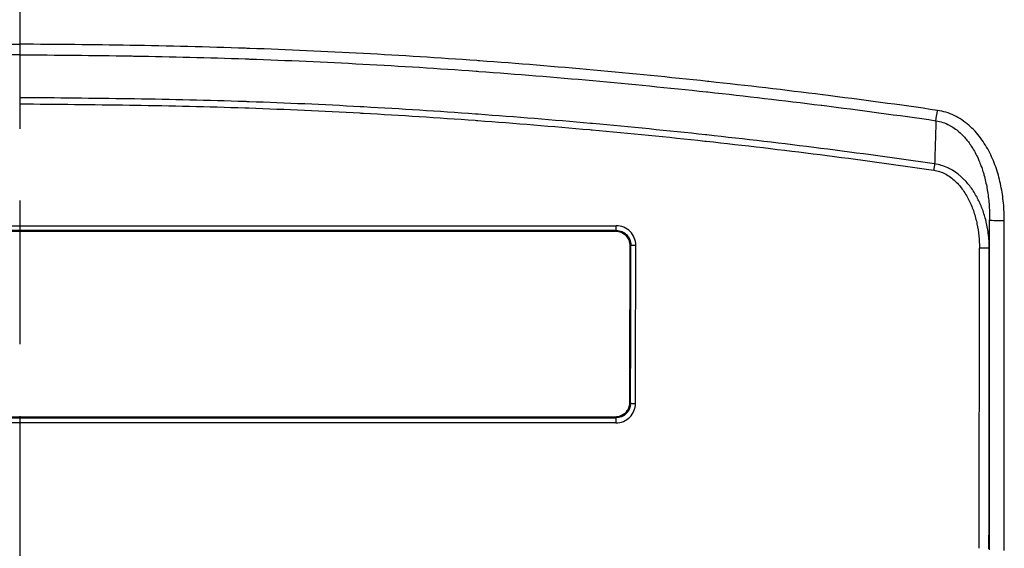
# Model space of a CAD drawing. Units: millimetres. Extents: x 29 to 2385, y 16 to 1140.
# Drawn here: x 1256 to 1307, y 606 to 633 of the extents above; entities that cross this region are included whole.
import ezdxf

# ---------------------------------------------------------------- set-up
doc = ezdxf.new("R2010")
doc.units = ezdxf.units.MM
doc.header["$LTSCALE"] = 2
doc.linetypes.add('CHAIN', pattern=[0.3543, 0.2362, -0.0295, 0.0591, -0.0295])
for name, color, linetype, lineweight in [('Section Line (ISO)', 7, 'CHAIN', 25), ('Visible (ISO)', 7, 'Continuous', 35), ('Visible Narrow (ISO)', 7, 'Continuous', 25)]:
    doc.layers.add(name, color=color, linetype=linetype, lineweight=lineweight)

# ---------------------------------------------------------------- blocks, each defined once
blk = doc.blocks.new('2dTransSection0')
at = {"layer": 'Section Line (ISO)', "linetype": 'CHAIN', "ltscale": 15.825742}
blk.add_line((123.228, 213.186), (123.228, 142.294), dxfattribs=at)

msp = doc.modelspace()

# ---------------------------------------------------------------- linework, layer by layer
at = {"layer": 'Visible (ISO)'}
for p, q in [((1224.901, 622.081), (1286.92, 622.081)), ((1286.899, 612.409), (1224.921, 612.409))]:
    msp.add_line(p, q, dxfattribs=at)
msp.add_ellipse((1211.371, 675.466), major_axis=(0, -1457.048), ratio=0.052408, start_param=1.528027, end_param=1.533625, dxfattribs=at)
for points, knots in [([(1286.92, 622.081), (1287.015, 622.081), (1287.117, 622.062), (1287.305, 621.984), (1287.39, 621.925), (1287.526, 621.789), (1287.584, 621.703), (1287.661, 621.515), (1287.679, 621.414), (1287.679, 621.319)], [-0.2302495, -0.2302495, -0.2302495, -0.2302495, -0.2015496, -0.2015496, -0.1728498, -0.1728498, -0.1440662, -0.1440662, -0.115492, -0.115492, -0.115492, -0.115492]), ([(1287.662, 613.168), (1287.662, 613.073), (1287.643, 612.972), (1287.565, 612.785), (1287.507, 612.699), (1287.371, 612.564), (1287.285, 612.506), (1287.097, 612.428), (1286.995, 612.409), (1286.899, 612.409)], [-0.1146705, -0.1146705, -0.1146705, -0.1146705, -0.0861805, -0.0861805, -0.0574818, -0.0574818, -0.0287409, -0.0287409, 0, 0, 0, 0])]:
    msp.add_open_spline(points, degree=3, knots=knots, dxfattribs=at)
at = {"layer": 'Visible Narrow (ISO)'}
for p, q in [((1255.91, 631.811), (1255.91, 631.26)), ((1255.91, 631.26), (1255.91, 629.029)), ((1224.86, 622.367), (1286.961, 622.367)), ((1286.961, 622.122), (1224.86, 622.122)), ((1286.961, 622.122), (1286.92, 622.081)), ((1286.961, 622.122), (1286.961, 622.367)), ((1287.679, 621.319), (1287.72, 621.359)), ((1287.703, 613.127), (1287.662, 613.168)), ((1224.881, 612.369), (1286.939, 612.369)), ((1286.899, 612.409), (1286.939, 612.369)), ((1286.939, 612.369), (1286.939, 612.104)), ((1286.939, 612.104), (1224.881, 612.104))]:
    msp.add_line(p, q, dxfattribs=at)
for centre, major_axis, ratio, start_param, end_param in [((1303.672, 628.394), (0.109, 0.754), 0.004622, 3.872739, 4.680471), ((1303.479, 625.242), (0.073, 0.503), 0.004965, 0.827855, 1.536716), ((1280.925, 675.466), (0, -1459.842), 0.017455, 1.522846, 1.534619), ((1307.152, 622.664), (-0.762, 0), 0.03617, 0.017465, 1.570819), ((1281.687, 675.466), (0, 1460.604), 0.017446, 4.664439, 4.676211), ((1211.372, 675.466), (0, -1457.81), 0.052408, 1.528021, 1.533673), ((1287.974, 621.359), (-0.254, 0), 0.037115, 0.052396, 1.570869), ((1211.626, 675.466), (0, 1458.064), 0.052399, 4.669614, 4.675265), ((1280.417, 675.466), (0, 1458.064), 0.017461, 4.664439, 4.675167), ((1305.859, 621.187), (0.508, 0), 0.037214, 0.017465, 1.570821), ((1280.925, 675.466), (0, -1458.572), 0.017455, 1.522846, 1.533574), ((1287.956, 613.127), (-0.254, 0.001), 0.042762, 0.052408, 1.570892)]:
    msp.add_ellipse(centre, major_axis=major_axis, ratio=ratio, start_param=start_param, end_param=end_param, dxfattribs=at)
for points, knots in [([(1208.149, 628.369), (1210.127, 628.656), (1212.106, 628.922), (1214.088, 629.171), (1214.1, 629.172), (1214.112, 629.174), (1214.125, 629.176), (1216.094, 629.423), (1218.066, 629.654), (1220.039, 629.867), (1220.064, 629.87), (1220.088, 629.872), (1220.113, 629.875), (1224.06, 630.301), (1228.016, 630.659), (1231.974, 630.946), (1232.023, 630.949), (1232.072, 630.953), (1232.121, 630.956), (1236.055, 631.239), (1239.992, 631.452), (1243.933, 631.59), (1244.005, 631.592), (1244.078, 631.595), (1244.151, 631.597), (1246.157, 631.666), (1248.165, 631.716), (1250.173, 631.75), (1252.085, 631.782), (1253.997, 631.801), (1255.91, 631.811)], [0, 0, 0, 0, 0.00599195, 0.00599195, 0.00599195, 0.00602885, 0.00602885, 0.00602885, 0.0119839, 0.0119839, 0.0119839, 0.01205768, 0.01205768, 0.01205768, 0.02396781, 0.02396781, 0.02396781, 0.02411496, 0.02411496, 0.02411496, 0.03595171, 0.03595171, 0.03595171, 0.03617018, 0.03617018, 0.03617018, 0.04219692, 0.04219692, 0.04219692, 0.04793562, 0.04793562, 0.04793562, 0.04793562]), ([(1303.672, 628.369), (1301.694, 628.656), (1299.715, 628.922), (1297.733, 629.171), (1297.721, 629.172), (1297.708, 629.174), (1297.696, 629.176), (1295.727, 629.423), (1293.755, 629.654), (1291.781, 629.867), (1291.757, 629.87), (1291.733, 629.872), (1291.708, 629.875), (1287.761, 630.301), (1283.805, 630.659), (1279.846, 630.946), (1279.797, 630.949), (1279.749, 630.953), (1279.7, 630.956), (1275.765, 631.239), (1271.829, 631.452), (1267.888, 631.59), (1267.815, 631.592), (1267.743, 631.595), (1267.67, 631.597), (1265.664, 631.666), (1263.656, 631.716), (1261.648, 631.75), (1259.736, 631.782), (1257.823, 631.801), (1255.91, 631.811)], [0, 0, 0, 0, 0.00599195, 0.00599195, 0.00599195, 0.00602885, 0.00602885, 0.00602885, 0.0119839, 0.0119839, 0.0119839, 0.01205768, 0.01205768, 0.01205768, 0.02396781, 0.02396781, 0.02396781, 0.02411496, 0.02411496, 0.02411496, 0.03595171, 0.03595171, 0.03595171, 0.03617018, 0.03617018, 0.03617018, 0.04219692, 0.04219692, 0.04219692, 0.04793562, 0.04793562, 0.04793562, 0.04793562]), ([(1255.91, 631.26), (1254.002, 631.251), (1252.091, 631.233), (1250.182, 631.201), (1250.098, 631.199), (1250.014, 631.198), (1249.929, 631.196), (1248.008, 631.162), (1246.089, 631.114), (1244.17, 631.048), (1244.098, 631.045), (1244.025, 631.043), (1243.953, 631.04), (1240.019, 630.903), (1236.089, 630.692), (1232.161, 630.411), (1232.112, 630.407), (1232.063, 630.404), (1232.014, 630.4), (1228.062, 630.115), (1224.113, 629.758), (1220.172, 629.333), (1220.148, 629.33), (1220.123, 629.327), (1220.099, 629.325), (1218.128, 629.112), (1216.16, 628.882), (1214.193, 628.635), (1214.181, 628.634), (1214.169, 628.632), (1214.157, 628.631), (1212.179, 628.383), (1210.202, 628.117), (1208.228, 627.832)], [-0.00000006, -0.00000006, -0.00000006, -0.00000006, 0.00572506, 0.00572506, 0.00572506, 0.00597758, 0.00597758, 0.00597758, 0.0117377, 0.0117377, 0.0117377, 0.01195521, 0.01195521, 0.01195521, 0.02376341, 0.02376341, 0.02376341, 0.02391048, 0.02391048, 0.02391048, 0.03579212, 0.03579212, 0.03579212, 0.03586575, 0.03586575, 0.03586575, 0.04180696, 0.04180696, 0.04180696, 0.04184339, 0.04184339, 0.04184339, 0.04782102, 0.04782102, 0.04782102, 0.04782102]), ([(1255.91, 631.26), (1257.819, 631.251), (1259.729, 631.233), (1261.639, 631.201), (1261.723, 631.199), (1261.807, 631.198), (1261.891, 631.196), (1263.812, 631.162), (1265.732, 631.114), (1267.651, 631.048), (1267.723, 631.045), (1267.796, 631.043), (1267.868, 631.04), (1271.802, 630.903), (1275.732, 630.692), (1279.66, 630.411), (1279.709, 630.407), (1279.758, 630.404), (1279.807, 630.4), (1283.759, 630.115), (1287.708, 629.758), (1291.649, 629.333), (1291.673, 629.33), (1291.698, 629.327), (1291.722, 629.325), (1293.692, 629.112), (1295.661, 628.882), (1297.627, 628.635), (1297.639, 628.634), (1297.651, 628.632), (1297.664, 628.631), (1299.642, 628.383), (1301.619, 628.117), (1303.593, 627.832)], [-0.00000006, -0.00000006, -0.00000006, -0.00000006, 0.00572506, 0.00572506, 0.00572506, 0.00597758, 0.00597758, 0.00597758, 0.0117377, 0.0117377, 0.0117377, 0.01195521, 0.01195521, 0.01195521, 0.02376341, 0.02376341, 0.02376341, 0.02391048, 0.02391048, 0.02391048, 0.03579212, 0.03579212, 0.03579212, 0.03586575, 0.03586575, 0.03586575, 0.04180696, 0.04180696, 0.04180696, 0.04184339, 0.04184339, 0.04184339, 0.04782102, 0.04782102, 0.04782102, 0.04782102]), ([(1303.526, 625.583), (1299.584, 626.156), (1295.633, 626.658), (1291.673, 627.088), (1291.649, 627.09), (1291.625, 627.093), (1291.601, 627.095), (1289.645, 627.307), (1287.687, 627.502), (1285.728, 627.679), (1285.692, 627.682), (1285.656, 627.685), (1285.62, 627.688), (1283.672, 627.864), (1281.724, 628.022), (1279.774, 628.164), (1279.726, 628.168), (1279.678, 628.171), (1279.63, 628.175), (1277.693, 628.315), (1275.755, 628.439), (1273.816, 628.546), (1273.756, 628.55), (1273.696, 628.553), (1273.636, 628.556), (1271.709, 628.662), (1269.781, 628.75), (1267.853, 628.817), (1267.78, 628.819), (1267.708, 628.822), (1267.636, 628.824), (1265.719, 628.889), (1263.801, 628.932), (1261.883, 628.962), (1261.799, 628.963), (1261.714, 628.965), (1261.63, 628.966), (1259.724, 628.995), (1257.817, 629.012), (1255.91, 629.029)], [0, 0, 0, 0, 0.01194791, 0.01194791, 0.01194791, 0.01202016, 0.01202016, 0.01202016, 0.01792186, 0.01792186, 0.01792186, 0.01803014, 0.01803014, 0.01803014, 0.02389582, 0.02389582, 0.02389582, 0.02404001, 0.02404001, 0.02404001, 0.02986977, 0.02986977, 0.02986977, 0.03005001, 0.03005001, 0.03005001, 0.03584373, 0.03584373, 0.03584373, 0.03606103, 0.03606103, 0.03606103, 0.04181768, 0.04181768, 0.04181768, 0.04207158, 0.04207158, 0.04207158, 0.04779164, 0.04779164, 0.04779164, 0.04779164]), ([(1255.91, 628.708), (1257.815, 628.691), (1259.72, 628.674), (1261.625, 628.644), (1261.709, 628.643), (1261.793, 628.641), (1261.877, 628.64), (1263.793, 628.609), (1265.709, 628.566), (1267.624, 628.501), (1267.697, 628.499), (1267.77, 628.496), (1267.843, 628.494), (1269.769, 628.427), (1271.694, 628.338), (1273.618, 628.233), (1273.68, 628.23), (1273.742, 628.226), (1273.804, 628.223), (1275.739, 628.116), (1277.674, 627.992), (1279.607, 627.852), (1279.657, 627.848), (1279.707, 627.844), (1279.757, 627.841), (1281.703, 627.699), (1283.647, 627.54), (1285.59, 627.365), (1285.628, 627.362), (1285.666, 627.358), (1285.704, 627.355), (1287.66, 627.178), (1289.614, 626.984), (1291.566, 626.772), (1291.591, 626.769), (1291.616, 626.766), (1291.642, 626.764), (1295.596, 626.334), (1299.542, 625.833), (1303.479, 625.26)], [0, 0, 0, 0, 0.00571433, 0.00571433, 0.00571433, 0.00596726, 0.00596726, 0.00596726, 0.01171577, 0.01171577, 0.01171577, 0.01193452, 0.01193452, 0.01193452, 0.01771591, 0.01771591, 0.01771591, 0.01790179, 0.01790179, 0.01790179, 0.02371805, 0.02371805, 0.02371805, 0.02386905, 0.02386905, 0.02386905, 0.02972209, 0.02972209, 0.02972209, 0.02983631, 0.02983631, 0.02983631, 0.03572743, 0.03572743, 0.03572743, 0.03580357, 0.03580357, 0.03580357, 0.04773809, 0.04773809, 0.04773809, 0.04773809]), ([(1307.152, 622.637), (1307.152, 622.941), (1307.124, 623.549), (1306.991, 624.452), (1306.8, 625.179), (1306.59, 625.745), (1306.336, 626.302), (1306.021, 626.818), (1305.634, 627.287), (1305.304, 627.607), (1304.943, 627.883), (1304.408, 628.189), (1303.976, 628.325), (1303.672, 628.369)], [0, 0, 0, 0, 0.00091208, 0.00182416, 0.002736239, 0.003192279, 0.003648319, 0.004560399, 0.005016439, 0.005472479, 0.005928519, 0.006384558, 0.007296638, 0.007296638, 0.007296638, 0.007296638]), ([(1303.593, 627.832), (1303.587, 627.654), (1303.582, 627.474), (1303.577, 627.291), (1303.571, 627.1), (1303.565, 626.906), (1303.56, 626.71), (1303.557, 626.612), (1303.554, 626.513), (1303.551, 626.414), (1303.548, 626.315), (1303.545, 626.215), (1303.542, 626.115), (1303.539, 626.015), (1303.536, 625.915), (1303.533, 625.813), (1303.532, 625.763), (1303.53, 625.712), (1303.529, 625.661), (1303.528, 625.635), (1303.527, 625.609), (1303.526, 625.583)], [0.000324862, 0.000324862, 0.000324862, 0.000324862, 0.001121553, 0.001121553, 0.001121553, 0.001955404, 0.001955404, 0.001955404, 0.00237119, 0.00237119, 0.00237119, 0.002786124, 0.002786124, 0.002786124, 0.003200137, 0.003200137, 0.003200137, 0.003406778, 0.003406778, 0.003406778, 0.003513784, 0.003513784, 0.003513784, 0.003513784]), ([(1303.593, 627.832), (1303.841, 627.793), (1304.073, 627.712), (1304.291, 627.597), (1304.308, 627.588), (1304.325, 627.579), (1304.342, 627.569), (1304.435, 627.518), (1304.526, 627.459), (1304.612, 627.396), (1304.634, 627.381), (1304.655, 627.364), (1304.676, 627.348), (1304.756, 627.286), (1304.831, 627.221), (1304.904, 627.152), (1304.927, 627.13), (1304.95, 627.107), (1304.973, 627.084), (1305.041, 627.015), (1305.106, 626.943), (1305.168, 626.869), (1305.192, 626.841), (1305.215, 626.812), (1305.238, 626.783), (1305.295, 626.71), (1305.35, 626.634), (1305.402, 626.557), (1305.424, 626.525), (1305.445, 626.492), (1305.466, 626.459), (1305.587, 626.27), (1305.692, 626.072), (1305.785, 625.867), (1305.801, 625.83), (1305.817, 625.794), (1305.832, 625.758), (1305.87, 625.67), (1305.905, 625.582), (1305.937, 625.493), (1305.95, 625.458), (1305.963, 625.422), (1305.975, 625.387), (1306.007, 625.295), (1306.037, 625.203), (1306.064, 625.11), (1306.074, 625.077), (1306.084, 625.044), (1306.093, 625.01), (1306.157, 624.783), (1306.209, 624.552), (1306.251, 624.319), (1306.255, 624.293), (1306.26, 624.268), (1306.264, 624.242), (1306.306, 623.996), (1306.336, 623.748), (1306.357, 623.498), (1306.38, 623.221), (1306.391, 622.943), (1306.39, 622.664)], [0, 0, 0, 0, 0.000737156, 0.000737156, 0.000737156, 0.000794412, 0.000794412, 0.000794412, 0.001111905, 0.001111905, 0.001111905, 0.001191619, 0.001191619, 0.001191619, 0.001491384, 0.001491384, 0.001491384, 0.001588825, 0.001588825, 0.001588825, 0.001876206, 0.001876206, 0.001876206, 0.001986031, 0.001986031, 0.001986031, 0.002265933, 0.002265933, 0.002265933, 0.002383237, 0.002383237, 0.002383237, 0.003058779, 0.003058779, 0.003058779, 0.003177649, 0.003177649, 0.003177649, 0.00346181, 0.00346181, 0.00346181, 0.003574856, 0.003574856, 0.003574856, 0.003867337, 0.003867337, 0.003867337, 0.003972062, 0.003972062, 0.003972062, 0.004687273, 0.004687273, 0.004687273, 0.004766474, 0.004766474, 0.004766474, 0.005518649, 0.005518649, 0.005518649, 0.006355299, 0.006355299, 0.006355299, 0.006355299]), ([(1303.479, 625.26), (1303.691, 625.229), (1303.891, 625.161), (1304.079, 625.062), (1304.173, 625.012), (1304.264, 624.955), (1304.35, 624.893), (1304.436, 624.83), (1304.517, 624.763), (1304.594, 624.69), (1304.672, 624.617), (1304.746, 624.54), (1304.815, 624.459), (1304.884, 624.378), (1304.948, 624.295), (1305.009, 624.209), (1305.13, 624.036), (1305.236, 623.853), (1305.329, 623.663), (1305.375, 623.567), (1305.419, 623.47), (1305.458, 623.372), (1305.498, 623.274), (1305.534, 623.175), (1305.567, 623.076), (1305.634, 622.876), (1305.688, 622.673), (1305.731, 622.468), (1305.817, 622.056), (1305.859, 621.631), (1305.859, 621.206)], [0, 0, 0, 0, 0.000631892, 0.000631892, 0.000631892, 0.000947837, 0.000947837, 0.000947837, 0.001263783, 0.001263783, 0.001263783, 0.001579729, 0.001579729, 0.001579729, 0.001895675, 0.001895675, 0.001895675, 0.002527567, 0.002527567, 0.002527567, 0.002844128, 0.002844128, 0.002844128, 0.003159458, 0.003159458, 0.003159458, 0.00379135, 0.00379135, 0.00379135, 0.005055133, 0.005055133, 0.005055133, 0.005055133]), ([(1306.367, 621.187), (1306.367, 621.425), (1306.353, 621.662), (1306.326, 621.897), (1306.3, 622.119), (1306.262, 622.338), (1306.212, 622.554), (1306.209, 622.568), (1306.206, 622.581), (1306.203, 622.594), (1306.152, 622.804), (1306.091, 623.01), (1306.016, 623.213), (1306.01, 623.231), (1306.003, 623.248), (1305.997, 623.266), (1305.962, 623.356), (1305.926, 623.445), (1305.886, 623.534), (1305.878, 623.553), (1305.869, 623.573), (1305.86, 623.592), (1305.82, 623.679), (1305.777, 623.765), (1305.732, 623.849), (1305.721, 623.869), (1305.71, 623.889), (1305.699, 623.909), (1305.595, 624.096), (1305.48, 624.273), (1305.35, 624.44), (1305.335, 624.459), (1305.321, 624.478), (1305.306, 624.497), (1305.246, 624.57), (1305.184, 624.642), (1305.118, 624.712), (1305.102, 624.728), (1305.086, 624.745), (1305.07, 624.762), (1305.002, 624.831), (1304.93, 624.899), (1304.856, 624.962), (1304.84, 624.976), (1304.823, 624.989), (1304.807, 625.003), (1304.729, 625.067), (1304.648, 625.126), (1304.564, 625.182), (1304.549, 625.192), (1304.534, 625.202), (1304.519, 625.211), (1304.429, 625.268), (1304.336, 625.32), (1304.241, 625.366), (1304.229, 625.371), (1304.217, 625.377), (1304.205, 625.383), (1303.99, 625.482), (1303.764, 625.551), (1303.526, 625.583)], [0, 0, 0, 0, 0.000711975, 0.000711975, 0.000711975, 0.001382399, 0.001382399, 0.001382399, 0.00142395, 0.00142395, 0.00142395, 0.002078384, 0.002078384, 0.002078384, 0.002135925, 0.002135925, 0.002135925, 0.002428175, 0.002428175, 0.002428175, 0.002491913, 0.002491913, 0.002491913, 0.002779039, 0.002779039, 0.002779039, 0.002847901, 0.002847901, 0.002847901, 0.003487677, 0.003487677, 0.003487677, 0.003559876, 0.003559876, 0.003559876, 0.00384614, 0.00384614, 0.00384614, 0.003915863, 0.003915863, 0.003915863, 0.004208091, 0.004208091, 0.004208091, 0.004271851, 0.004271851, 0.004271851, 0.004573784, 0.004573784, 0.004573784, 0.004627838, 0.004627838, 0.004627838, 0.004944074, 0.004944074, 0.004944074, 0.004983826, 0.004983826, 0.004983826, 0.005695792, 0.005695792, 0.005695792, 0.005695792]), ([(1306.367, 621.187), (1306.37, 621.363), (1306.372, 621.54), (1306.375, 621.716), (1306.378, 621.901), (1306.381, 622.087), (1306.384, 622.272), (1306.386, 622.403), (1306.388, 622.534), (1306.39, 622.664)], [0.000768234, 0.000768234, 0.000768234, 0.000768234, 0.001485315, 0.001485315, 0.001485315, 0.002238101, 0.002238101, 0.002238101, 0.002767414, 0.002767414, 0.002767414, 0.002767414]), ([(1286.961, 622.122), (1287.062, 622.122), (1287.161, 622.102), (1287.253, 622.064), (1287.344, 622.026), (1287.429, 621.969), (1287.499, 621.899), (1287.569, 621.828), (1287.625, 621.743), (1287.663, 621.651), (1287.701, 621.559), (1287.72, 621.46), (1287.72, 621.359)], [0, 0, 0, 0, 0.000297697, 0.000297697, 0.000297697, 0.000595393, 0.000595393, 0.000595393, 0.00089309, 0.00089309, 0.00089309, 0.001190786, 0.001190786, 0.001190786, 0.001190786]), ([(1287.703, 613.127), (1287.702, 613.027), (1287.682, 612.928), (1287.644, 612.836), (1287.606, 612.745), (1287.549, 612.66), (1287.478, 612.59), (1287.337, 612.45), (1287.14, 612.369), (1286.939, 612.369)], [0, 0, 0, 0, 0.00029736, 0.00029736, 0.00029736, 0.000594719, 0.000594719, 0.000594719, 0.001189439, 0.001189439, 0.001189439, 0.001189439])]:
    msp.add_open_spline(points, degree=3, knots=knots, dxfattribs=at)
for points in [[(1287.974, 621.35), (1287.974, 621.484), (1287.921, 621.749), (1287.697, 622.087), (1287.359, 622.314), (1287.095, 622.367), (1286.961, 622.367)], [(1286.939, 612.104), (1287.073, 612.104), (1287.339, 612.157), (1287.676, 612.382), (1287.903, 612.719), (1287.956, 612.983), (1287.956, 613.117)]]:
    msp.add_open_spline(points, degree=3, dxfattribs=at)

# ---------------------------------------------------------------- block references
at = {"layer": 'Section Line (ISO)', "xscale": 4, "yscale": 4, "zscale": 4}
msp.add_blockref('2dTransSection0', (763, -16), dxfattribs=at)

doc.saveas('drawing.dxf')
